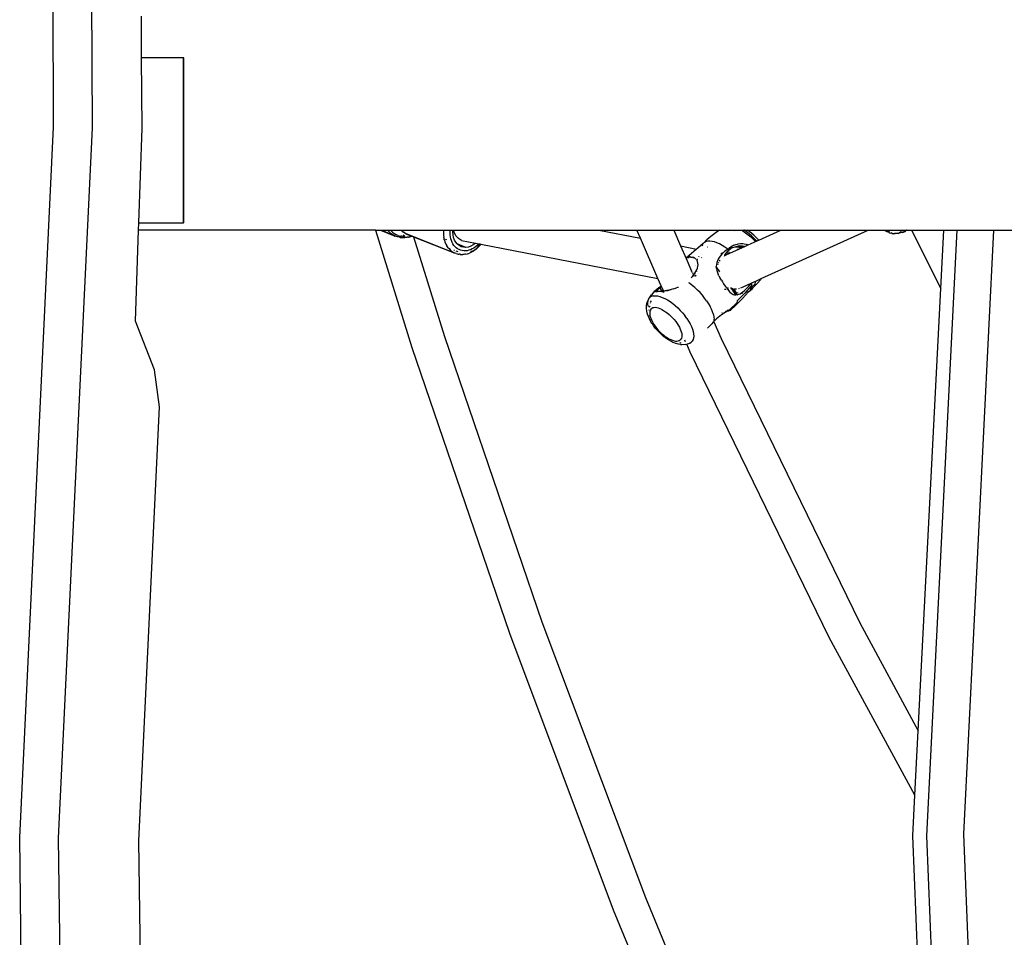
# Model space of a CAD drawing. Units: millimetres. Extents: x -384 to 3336, y -101 to 1313.
# Drawn here: x 1997 to 2038, y 1055 to 1093 of the extents above; entities that cross this region are included whole.
import ezdxf

# ---------------------------------------------------------------- set-up
doc = ezdxf.new("R2010")
doc.units = ezdxf.units.MM
doc.header["$LTSCALE"] = 45
doc.layers.add('VP-SIDE', color=50, linetype='Continuous', plot=False)

# ---------------------------------------------------------------- blocks, each defined once
blk = doc.blocks.new('RB1314_side')
at = {"color": 0}
for p, q in [((2753.059, 331.156), (2752.935, 361.556)), ((2754.695, 331.129), (2754.57, 361.578)), ((2756.765, 334.076), (2756.755, 335.826)), ((2758.529, 334.076), (2756.765, 334.076)), ((2756.782, 331.109), (2756.765, 334.076)), ((2758.529, 327.135), (2758.529, 334.076)), ((2758.535, 334.076), (2758.529, 334.076)), ((2758.535, 327.135), (2758.535, 334.076)), ((2751.635, 301.282), (2753.059, 331.156)), ((2753.27, 301.247), (2754.695, 331.129)), ((2756.647, 327.129), (2756.782, 331.109)), ((2756.636, 326.826), (2756.647, 327.129)), ((2756.647, 327.129), (2757.729, 327.135)), ((2757.729, 327.135), (2758.529, 327.135)), ((2758.535, 327.135), (2758.529, 327.135)), ((2756.506, 322.992), (2756.636, 326.826)), ((2766.6, 326.826), (2756.636, 326.826)), ((2766.6, 326.826), (2768.128, 321.893)), ((2766.6, 326.826), (2766.812, 326.826)), ((2766.812, 326.826), (2767.439, 326.579)), ((2766.812, 326.826), (2766.867, 326.826)), ((2766.867, 326.826), (2767.257, 326.66)), ((2766.867, 326.826), (2767.12, 326.826)), ((2766.966, 326.771), (2766.973, 326.769)), ((2766.973, 326.769), (2767.257, 326.66)), ((2767.12, 326.826), (2767.141, 326.799)), ((2767.12, 326.826), (2767.244, 326.826)), ((2767.141, 326.799), (2767.207, 326.731)), ((2767.207, 326.731), (2767.28, 326.672)), ((2767.244, 326.826), (2767.258, 326.809)), ((2767.244, 326.826), (2767.682, 326.826)), ((2767.267, 326.656), (2767.257, 326.66)), ((2767.321, 326.744), (2767.258, 326.809)), ((2767.267, 326.656), (2767.327, 326.633)), ((2767.28, 326.672), (2767.354, 326.623)), ((2767.321, 326.744), (2767.391, 326.686)), ((2767.327, 326.633), (2767.33, 326.632)), ((2767.333, 326.631), (2767.33, 326.632)), ((2767.333, 326.631), (2767.354, 326.623)), ((2767.354, 326.623), (2767.359, 326.62)), ((2767.359, 326.62), (2767.366, 326.619)), ((2767.366, 326.619), (2767.439, 326.579)), ((2767.366, 326.619), (2767.382, 326.615)), ((2767.391, 326.686), (2767.465, 326.638)), ((2767.403, 326.604), (2767.481, 326.575)), ((2767.525, 326.548), (2767.439, 326.579)), ((2767.544, 326.598), (2767.465, 326.638)), ((2767.596, 326.53), (2767.525, 326.548)), ((2767.544, 326.598), (2767.627, 326.567)), ((2767.596, 326.53), (2767.599, 326.529)), ((2767.614, 326.525), (2767.599, 326.529)), ((2767.614, 326.525), (2767.618, 326.525)), ((2767.638, 326.52), (2767.618, 326.525)), ((2767.627, 326.567), (2767.712, 326.546)), ((2767.65, 326.521), (2767.638, 326.52)), ((2767.65, 326.521), (2767.707, 326.513)), ((2767.695, 326.583), (2767.675, 326.591)), ((2767.682, 326.826), (2769.47, 326.826)), ((2767.682, 326.826), (2767.725, 326.783)), ((2767.707, 326.513), (2767.73, 326.513)), ((2767.73, 326.508), (2767.707, 326.513)), ((2767.712, 326.546), (2767.801, 326.534)), ((2767.725, 326.783), (2767.785, 326.734)), ((2767.824, 326.506), (2767.73, 326.508)), ((2767.817, 326.534), (2767.744, 326.563)), ((2767.758, 326.571), (2767.828, 326.534)), ((2767.761, 326.631), (2767.832, 326.603)), ((2767.761, 326.512), (2767.801, 326.511)), ((2767.776, 326.577), (2767.868, 326.533)), ((2767.85, 326.693), (2767.785, 326.734)), ((2767.801, 326.534), (2767.817, 326.534)), ((2767.865, 326.517), (2767.801, 326.511)), ((2767.817, 326.534), (2767.828, 326.534)), ((2767.847, 326.508), (2767.824, 326.506)), ((2767.828, 326.534), (2767.868, 326.533)), ((2767.942, 326.515), (2767.847, 326.508)), ((2767.85, 326.693), (2769.923, 325.87)), ((2767.85, 326.693), (2767.919, 326.659)), ((2767.868, 326.533), (2767.891, 326.532)), ((2767.891, 326.532), (2767.983, 326.54)), ((2767.919, 326.659), (2767.943, 326.647)), ((2767.937, 326.561), (2767.983, 326.54)), ((2768.037, 326.533), (2767.942, 326.515)), ((2767.954, 326.645), (2767.943, 326.647)), ((2767.954, 326.645), (2767.962, 326.642)), ((2767.962, 326.642), (2767.97, 326.636)), ((2767.98, 326.635), (2767.97, 326.636)), ((2767.975, 326.534), (2767.992, 326.537)), ((2767.98, 326.635), (2768.123, 326.579)), ((2767.983, 326.54), (2767.989, 326.541)), ((2767.989, 326.541), (2767.992, 326.537)), ((2767.992, 326.537), (2768.036, 326.55)), ((2768.075, 326.557), (2768.036, 326.55)), ((2768.132, 326.561), (2768.037, 326.533)), ((2768.088, 326.565), (2768.075, 326.557)), ((2768.088, 326.565), (2768.123, 326.579)), ((2768.088, 326.565), (2768.134, 326.574)), ((2768.123, 326.579), (2768.134, 326.574)), ((2768.15, 326.568), (2768.132, 326.561)), ((2768.134, 326.574), (2768.15, 326.568)), ((2768.15, 326.568), (2768.21, 326.544)), ((2768.21, 326.544), (2769.51, 322.348)), ((2768.21, 326.544), (2769.923, 325.87)), ((2769.47, 326.826), (2769.466, 326.721)), ((2769.466, 326.721), (2769.47, 326.618)), ((2769.47, 326.826), (2769.753, 326.826)), ((2769.47, 326.618), (2769.482, 326.517)), ((2769.494, 326.459), (2769.482, 326.517)), ((2769.746, 326.709), (2769.75, 326.796)), ((2769.749, 326.623), (2769.746, 326.709)), ((2769.759, 326.54), (2769.749, 326.623)), ((2769.75, 326.796), (2769.753, 326.826)), ((2769.753, 326.826), (2769.872, 326.826)), ((2769.776, 326.46), (2769.759, 326.54)), ((2769.866, 326.752), (2769.872, 326.826)), ((2769.871, 326.631), (2769.866, 326.752)), ((2769.894, 326.516), (2769.871, 326.631)), ((2769.872, 326.826), (2769.894, 326.826)), ((2769.913, 326.741), (2769.894, 326.826)), ((2769.894, 326.826), (2776.007, 326.826)), ((2769.931, 326.41), (2769.894, 326.516)), ((2769.989, 326.586), (2769.913, 326.741)), ((2770.093, 326.469), (2769.989, 326.586)), ((2770.219, 326.396), (2770.093, 326.469)), ((2776.007, 326.826), (2777.752, 326.488)), ((2776.007, 326.826), (2777.605, 326.826)), ((2777.752, 326.488), (2777.605, 326.826)), ((2777.605, 326.826), (2779.153, 326.826)), ((2778.491, 324.796), (2777.752, 326.488)), ((2779.153, 326.826), (2779.444, 326.161)), ((2779.153, 326.826), (2781.087, 326.826)), ((2780.716, 326.555), (2780.553, 326.416)), ((2780.769, 326.598), (2780.716, 326.555)), ((2780.94, 326.727), (2780.769, 326.598)), ((2781.087, 326.826), (2780.94, 326.727)), ((2781.087, 326.826), (2781.729, 326.826)), ((2781.708, 326.804), (2781.702, 326.792)), ((2781.729, 326.826), (2781.708, 326.804)), ((2781.729, 326.826), (2782.008, 326.826)), ((2782.008, 326.826), (2782.063, 326.794)), ((2782.008, 326.826), (2782.107, 326.826)), ((2782.063, 326.794), (2782.173, 326.718)), ((2782.112, 326.823), (2782.107, 326.826)), ((2782.112, 326.823), (2782.251, 326.826)), ((2782.22, 326.749), (2782.112, 326.823)), ((2782.173, 326.718), (2782.284, 326.634)), ((2782.329, 326.666), (2782.22, 326.749)), ((2782.33, 326.772), (2782.251, 326.826)), ((2782.251, 326.826), (2783.663, 326.826)), ((2782.284, 326.634), (2782.393, 326.54)), ((2782.435, 326.575), (2782.329, 326.666)), ((2782.425, 326.699), (2782.33, 326.772)), ((2782.393, 326.54), (2782.498, 326.44)), ((2782.441, 326.686), (2782.425, 326.699)), ((2782.539, 326.476), (2782.435, 326.575)), ((2782.529, 326.611), (2782.441, 326.686)), ((2782.615, 326.529), (2782.529, 326.611)), ((2782.638, 326.372), (2782.539, 326.476)), ((2782.697, 326.442), (2782.615, 326.529)), ((2782.73, 326.404), (2783.663, 326.826)), ((2782.836, 324.789), (2787.34, 326.826)), ((2783.663, 326.826), (2787.34, 326.826)), ((2787.34, 326.826), (2788.027, 326.826)), ((2788.027, 326.826), (2788.064, 326.801)), ((2788.027, 326.826), (2788.734, 326.826)), ((2788.136, 326.757), (2788.064, 326.801)), ((2788.205, 326.725), (2788.136, 326.757)), ((2788.18, 326.777), (2788.168, 326.786)), ((2788.234, 326.743), (2788.18, 326.777)), ((2788.205, 326.725), (2788.266, 326.703)), ((2788.333, 326.685), (2788.266, 326.703)), ((2788.331, 326.695), (2788.308, 326.706)), ((2788.401, 326.677), (2788.331, 326.695)), ((2788.333, 326.685), (2788.401, 326.677)), ((2788.465, 326.673), (2788.401, 326.677)), ((2788.468, 326.683), (2788.441, 326.69)), ((2788.534, 326.679), (2788.465, 326.673)), ((2788.534, 326.679), (2788.468, 326.683)), ((2788.594, 326.69), (2788.534, 326.679)), ((2788.73, 326.728), (2788.594, 326.69)), ((2788.594, 326.69), (2788.647, 326.717)), ((2788.647, 326.717), (2788.692, 326.759)), ((2788.647, 326.717), (2788.704, 326.73)), ((2788.73, 326.815), (2788.692, 326.759)), ((2788.704, 326.73), (2788.707, 326.73)), ((2788.707, 326.73), (2788.859, 326.764)), ((2788.73, 326.815), (2788.734, 326.826)), ((2788.736, 326.728), (2788.73, 326.728)), ((2788.734, 326.826), (2788.974, 326.824)), ((2788.745, 326.728), (2788.736, 326.728)), ((2788.772, 326.73), (2788.745, 326.728)), ((2788.772, 326.73), (2788.799, 326.737)), ((2788.806, 326.738), (2788.799, 326.737)), ((2788.806, 326.738), (2788.81, 326.74)), ((2788.81, 326.74), (2788.829, 326.745)), ((2788.829, 326.745), (2788.874, 326.765)), ((2788.859, 326.764), (2788.829, 326.745)), ((2788.905, 326.805), (2788.859, 326.764)), ((2788.874, 326.765), (2788.888, 326.772)), ((2788.888, 326.772), (2788.905, 326.805)), ((2788.888, 326.772), (2788.91, 326.784)), ((2788.967, 326.819), (2788.905, 326.805)), ((2788.91, 326.784), (2788.905, 326.805)), ((2788.967, 326.819), (2788.91, 326.784)), ((2788.967, 326.819), (2788.974, 326.824)), ((2788.974, 326.824), (2788.977, 326.826)), ((2788.977, 326.826), (2789.152, 326.826)), ((2789.152, 326.826), (2790.39, 324.369)), ((2789.152, 326.826), (2790.516, 326.826)), ((2789.81, 301.35), (2791.085, 326.826)), ((2790.39, 324.369), (2790.516, 326.826)), ((2790.516, 326.826), (2791.085, 326.826)), ((2791.085, 326.826), (2792.63, 326.826)), ((2791.359, 301.421), (2792.63, 326.826)), ((2792.63, 326.826), (2793.708, 326.826)), ((2769.502, 326.42), (2769.494, 326.459)), ((2769.525, 326.449), (2769.494, 326.459)), ((2769.502, 326.42), (2769.505, 326.41)), ((2769.537, 326.397), (2769.505, 326.41)), ((2769.505, 326.41), (2769.53, 326.327)), ((2769.53, 326.327), (2769.566, 326.24)), ((2769.609, 326.415), (2769.564, 326.433)), ((2769.566, 326.24), (2769.61, 326.159)), ((2769.66, 326.085), (2769.61, 326.159)), ((2769.66, 326.085), (2769.717, 326.019)), ((2769.701, 326.066), (2769.754, 326.045)), ((2769.799, 326.384), (2769.776, 326.46)), ((2769.829, 326.312), (2769.799, 326.384)), ((2769.865, 326.245), (2769.829, 326.312)), ((2769.906, 326.184), (2769.865, 326.245)), ((2769.953, 326.129), (2769.906, 326.184)), ((2769.984, 326.316), (2769.931, 326.41)), ((2770.005, 326.081), (2769.953, 326.129)), ((2770.044, 326.244), (2769.984, 326.316)), ((2770.062, 326.04), (2770.005, 326.081)), ((2770.411, 326.1), (2770.044, 326.244)), ((2770.05, 326.237), (2770.044, 326.244)), ((2770.128, 326.174), (2770.05, 326.237)), ((2770.216, 326.13), (2770.128, 326.174)), ((2770.311, 326.105), (2770.216, 326.13)), ((2770.219, 326.396), (2770.816, 326.281)), ((2770.411, 326.1), (2770.311, 326.105)), ((2770.513, 326.115), (2770.411, 326.1)), ((2770.615, 326.149), (2770.513, 326.115)), ((2770.715, 326.203), (2770.615, 326.149)), ((2770.749, 326.073), (2770.68, 326.034)), ((2770.809, 326.274), (2770.715, 326.203)), ((2770.816, 326.12), (2770.749, 326.073)), ((2770.786, 326.002), (2770.864, 326.067)), ((2770.816, 326.281), (2770.809, 326.274)), ((2770.816, 326.281), (2770.958, 326.253)), ((2770.88, 326.174), (2770.816, 326.12)), ((2770.822, 326.014), (2770.897, 326.076)), ((2770.903, 326.105), (2770.864, 326.067)), ((2770.941, 326.234), (2770.88, 326.174)), ((2770.968, 326.146), (2770.897, 326.076)), ((2770.898, 326.132), (2770.913, 326.146)), ((2770.981, 326.226), (2770.913, 326.146)), ((2770.958, 326.253), (2770.941, 326.234)), ((2770.958, 326.253), (2770.996, 326.246)), ((2770.968, 326.146), (2771.034, 326.223)), ((2770.981, 326.226), (2770.996, 326.246)), ((2770.996, 326.246), (2771.044, 326.237)), ((2771.034, 326.223), (2771.044, 326.237)), ((2771.044, 326.237), (2778.491, 324.796)), ((2779.444, 326.161), (2780.114, 326.031)), ((2779.444, 326.161), (2779.671, 325.639)), ((2780.118, 326.033), (2780.161, 326.069)), ((2780.166, 326.074), (2780.161, 326.069)), ((2780.397, 326.267), (2780.166, 326.074)), ((2780.33, 326.151), (2780.332, 326.156)), ((2780.353, 326.17), (2780.38, 326.196)), ((2780.356, 326.213), (2780.373, 326.235)), ((2780.426, 326.291), (2780.397, 326.267)), ((2780.439, 326.302), (2780.426, 326.291)), ((2780.45, 326.311), (2780.439, 326.302)), ((2780.45, 326.311), (2780.553, 326.416)), ((2780.515, 326.341), (2780.45, 326.311)), ((2780.589, 326.358), (2780.515, 326.341)), ((2780.574, 326.11), (2780.56, 326.105)), ((2780.673, 326.362), (2780.589, 326.358)), ((2780.765, 326.353), (2780.673, 326.362)), ((2780.865, 326.33), (2780.765, 326.353)), ((2780.971, 326.294), (2780.865, 326.33)), ((2781.081, 326.246), (2780.971, 326.294)), ((2781.195, 326.186), (2781.081, 326.246)), ((2781.311, 326.114), (2781.195, 326.186)), ((2781.428, 326.032), (2781.311, 326.114)), ((2781.432, 326.029), (2781.499, 326.082)), ((2781.478, 326.08), (2781.499, 326.082)), ((2781.482, 325.993), (2781.557, 326.049)), ((2781.494, 326.096), (2781.518, 326.097)), ((2781.499, 326.082), (2781.518, 326.097)), ((2781.518, 326.097), (2781.522, 326.1)), ((2781.522, 326.1), (2781.57, 326.13)), ((2781.524, 326.098), (2781.601, 326.103)), ((2781.527, 326.126), (2781.543, 326.128)), ((2781.532, 326.085), (2781.598, 326.091)), ((2781.54, 325.866), (2782.146, 326.142)), ((2781.64, 326.094), (2781.557, 326.049)), ((2781.57, 326.13), (2781.601, 326.149)), ((2781.57, 326.13), (2781.609, 326.134)), ((2781.685, 326.191), (2781.601, 326.149)), ((2781.64, 326.094), (2781.677, 326.108)), ((2781.677, 326.108), (2781.728, 326.128)), ((2781.677, 326.108), (2781.883, 326.123)), ((2781.685, 326.191), (2781.774, 326.224)), ((2781.728, 326.128), (2781.824, 326.151)), ((2781.774, 326.224), (2781.843, 326.241)), ((2781.824, 326.151), (2781.861, 326.155)), ((2781.843, 326.241), (2781.866, 326.247)), ((2781.924, 326.162), (2781.861, 326.155)), ((2781.861, 326.155), (2781.871, 326.14)), ((2781.866, 326.247), (2781.965, 326.259)), ((2781.871, 326.14), (2781.883, 326.123)), ((2781.883, 326.123), (2781.961, 326.128)), ((2781.901, 326.099), (2781.914, 326.081)), ((2781.914, 326.081), (2781.91, 326.081)), ((2781.932, 326.101), (2781.914, 326.081)), ((2781.924, 326.162), (2781.974, 326.161)), ((2781.951, 326.102), (2781.928, 326.082)), ((2781.976, 326.142), (2781.961, 326.128)), ((2781.961, 326.128), (2781.977, 326.13)), ((2781.965, 326.259), (2782.066, 326.259)), ((2781.976, 326.142), (2781.974, 326.161)), ((2781.974, 326.161), (2781.996, 326.16)), ((2781.985, 326.145), (2781.976, 326.142)), ((2781.977, 326.13), (2781.976, 326.142)), ((2781.977, 326.13), (2781.985, 326.145)), ((2781.977, 326.13), (2782.081, 326.137)), ((2781.981, 326.093), (2781.98, 326.104)), ((2781.981, 326.093), (2781.983, 326.087)), ((2781.985, 326.145), (2781.988, 326.153)), ((2781.996, 326.16), (2781.988, 326.153)), ((2781.996, 326.16), (2782.035, 326.16)), ((2782.035, 326.16), (2782.068, 326.154)), ((2782.066, 326.259), (2782.123, 326.252)), ((2782.081, 326.137), (2782.068, 326.154)), ((2782.068, 326.154), (2782.122, 326.146)), ((2782.081, 326.137), (2782.13, 326.14)), ((2782.13, 326.14), (2782.122, 326.146)), ((2782.123, 326.252), (2782.209, 326.234)), ((2782.13, 326.14), (2782.146, 326.142)), ((2782.146, 326.142), (2782.292, 326.206)), ((2782.209, 326.234), (2782.292, 326.206)), ((2782.292, 326.206), (2782.536, 326.316)), ((2782.498, 326.44), (2782.592, 326.341)), ((2782.53, 326.323), (2782.536, 326.316)), ((2782.536, 326.316), (2782.592, 326.341)), ((2782.592, 326.341), (2782.644, 326.365)), ((2782.644, 326.365), (2782.638, 326.372)), ((2782.644, 326.365), (2782.692, 326.386)), ((2782.692, 326.386), (2782.673, 326.408)), ((2782.692, 326.386), (2782.73, 326.404)), ((2782.73, 326.404), (2782.697, 326.442)), ((2769.717, 326.019), (2769.78, 325.961)), ((2769.78, 325.961), (2769.848, 325.911)), ((2769.848, 325.911), (2769.923, 325.87)), ((2769.909, 325.984), (2769.927, 325.977)), ((2769.923, 325.87), (2769.95, 325.865)), ((2769.999, 325.84), (2769.923, 325.87)), ((2769.991, 325.952), (2770.066, 325.923)), ((2769.999, 325.84), (2770.08, 325.819)), ((2770.123, 326.007), (2770.062, 326.04)), ((2770.08, 325.819), (2770.108, 325.814)), ((2770.149, 325.81), (2770.108, 325.814)), ((2770.187, 325.981), (2770.123, 326.007)), ((2770.164, 325.808), (2770.149, 325.81)), ((2770.164, 325.808), (2770.249, 325.807)), ((2770.192, 325.803), (2770.164, 325.808)), ((2770.253, 325.964), (2770.187, 325.981)), ((2770.192, 325.803), (2770.277, 325.802)), ((2770.249, 325.807), (2770.336, 325.817)), ((2770.322, 325.955), (2770.253, 325.964)), ((2770.363, 325.811), (2770.277, 325.802)), ((2770.393, 325.954), (2770.322, 325.955)), ((2770.327, 325.82), (2770.336, 325.817)), ((2770.336, 325.817), (2770.373, 325.825)), ((2770.389, 325.815), (2770.363, 325.811)), ((2770.389, 325.815), (2770.475, 325.834)), ((2770.465, 325.962), (2770.393, 325.954)), ((2770.537, 325.978), (2770.465, 325.962)), ((2770.475, 325.834), (2770.561, 325.863)), ((2770.609, 326.002), (2770.537, 325.978)), ((2770.645, 325.901), (2770.561, 325.863)), ((2770.599, 325.906), (2770.68, 325.952)), ((2770.599, 325.906), (2770.606, 325.902)), ((2770.68, 326.034), (2770.609, 326.002)), ((2770.727, 325.948), (2770.645, 325.901)), ((2770.706, 325.945), (2770.672, 325.926)), ((2770.742, 325.971), (2770.706, 325.945)), ((2770.744, 325.959), (2770.727, 325.948)), ((2770.822, 326.014), (2770.744, 325.959)), ((2770.786, 326.002), (2770.755, 325.98)), ((2779.671, 325.639), (2779.734, 325.697)), ((2779.671, 325.639), (2779.675, 325.632)), ((2779.717, 325.657), (2779.675, 325.632)), ((2779.675, 325.632), (2779.875, 325.174)), ((2779.762, 325.676), (2779.717, 325.657)), ((2779.786, 325.743), (2779.734, 325.697)), ((2779.802, 325.687), (2779.752, 325.644)), ((2779.802, 325.687), (2779.762, 325.676)), ((2780.108, 326.028), (2779.786, 325.743)), ((2779.842, 325.724), (2779.802, 325.687)), ((2779.873, 325.695), (2779.802, 325.687)), ((2779.873, 325.695), (2779.926, 325.69)), ((2779.966, 325.681), (2779.926, 325.69)), ((2779.997, 325.669), (2779.966, 325.681)), ((2779.981, 325.653), (2779.985, 325.657)), ((2779.985, 325.657), (2779.997, 325.669)), ((2780.023, 325.658), (2779.997, 325.669)), ((2780.023, 325.658), (2780.076, 325.622)), ((2780.114, 326.031), (2780.108, 326.028)), ((2780.118, 326.033), (2780.114, 326.031)), ((2780.213, 325.711), (2780.201, 325.692)), ((2780.326, 325.658), (2780.334, 325.669)), ((2780.334, 325.669), (2780.336, 325.671)), ((2781.069, 325.681), (2781.027, 325.609)), ((2781.117, 325.748), (2781.069, 325.681)), ((2781.173, 325.814), (2781.117, 325.748)), ((2781.136, 325.843), (2781.183, 325.847)), ((2781.234, 325.877), (2781.173, 325.814)), ((2781.176, 325.879), (2781.234, 325.877)), ((2781.301, 325.935), (2781.234, 325.877)), ((2781.293, 325.73), (2781.305, 325.758)), ((2781.373, 325.99), (2781.301, 325.935)), ((2781.305, 325.758), (2781.308, 325.767)), ((2781.305, 325.758), (2781.307, 325.76)), ((2781.307, 325.76), (2781.54, 325.866)), ((2781.308, 325.767), (2781.356, 325.851)), ((2781.356, 325.851), (2781.372, 325.872)), ((2781.372, 325.872), (2781.416, 325.928)), ((2781.372, 325.872), (2781.508, 325.867)), ((2781.406, 326.016), (2781.373, 325.99)), ((2781.432, 326.029), (2781.406, 326.016)), ((2781.406, 326.016), (2781.427, 325.983)), ((2781.416, 325.928), (2781.482, 325.993)), ((2781.428, 326.032), (2781.432, 326.029)), ((2781.455, 325.94), (2781.462, 325.93)), ((2781.462, 325.93), (2781.465, 325.926)), ((2781.489, 325.892), (2781.508, 325.867)), ((2781.508, 325.867), (2781.54, 325.866)), ((2781.868, 326.041), (2781.835, 326.01)), ((2781.882, 326.042), (2781.848, 326.011)), ((2780.07, 325.328), (2780.07, 325.324)), ((2780.073, 325.341), (2780.072, 325.337)), ((2780.101, 325.598), (2780.076, 325.622)), ((2780.101, 325.598), (2780.117, 325.577)), ((2780.117, 325.577), (2780.134, 325.556)), ((2780.125, 325.162), (2780.151, 325.233)), ((2780.145, 325.584), (2780.134, 325.556)), ((2780.157, 325.504), (2780.134, 325.556)), ((2780.148, 325.59), (2780.145, 325.584)), ((2780.151, 325.233), (2780.168, 325.304)), ((2780.172, 325.441), (2780.157, 325.504)), ((2780.168, 325.304), (2780.176, 325.373)), ((2780.169, 325.365), (2780.172, 325.373)), ((2780.176, 325.373), (2780.172, 325.441)), ((2780.951, 325.382), (2780.944, 325.301)), ((2781.098, 325.078), (2780.944, 325.301)), ((2780.949, 325.214), (2780.944, 325.301)), ((2780.968, 325.461), (2780.951, 325.382)), ((2780.993, 325.537), (2780.968, 325.461)), ((2781.027, 325.609), (2780.993, 325.537)), ((2781.019, 325.386), (2781.021, 325.394)), ((2781.024, 325.4), (2781.029, 325.414)), ((2781.042, 325.452), (2781.053, 325.48)), ((2781.084, 325.526), (2781.111, 325.566)), ((2779.895, 325.143), (2779.875, 325.174)), ((2779.875, 325.174), (2779.909, 325.095)), ((2779.891, 324.821), (2779.943, 324.878)), ((2779.905, 325.116), (2779.895, 325.143)), ((2779.909, 325.095), (2779.905, 325.116)), ((2779.909, 325.095), (2779.934, 325.037)), ((2779.943, 324.878), (2779.982, 324.927)), ((2779.949, 325.003), (2779.952, 324.996)), ((2779.958, 324.983), (2779.968, 324.961)), ((2779.979, 325.022), (2779.982, 325.017)), ((2779.982, 324.927), (2779.999, 324.948)), ((2779.982, 324.927), (2780.001, 324.885)), ((2779.995, 324.998), (2780.012, 324.974)), ((2779.999, 324.948), (2780.012, 324.974)), ((2780.012, 324.974), (2780.018, 324.975)), ((2780.048, 325.018), (2780.018, 324.975)), ((2780.039, 324.933), (2780.068, 324.893)), ((2780.048, 325.018), (2780.09, 325.09)), ((2780.064, 325.034), (2780.065, 325.028)), ((2780.088, 324.915), (2780.09, 324.909)), ((2780.09, 325.09), (2780.125, 325.162)), ((2780.09, 324.909), (2780.095, 324.896)), ((2780.128, 325.089), (2780.128, 325.094)), ((2780.949, 325.214), (2780.966, 325.124)), ((2780.966, 325.124), (2780.991, 325.042)), ((2780.991, 325.042), (2781.024, 324.961)), ((2781.05, 324.907), (2781.024, 324.961)), ((2781.05, 324.907), (2781.103, 324.81)), ((2781.16, 324.716), (2781.103, 324.81)), ((2778.629, 324.478), (2778.491, 324.796)), ((2778.572, 324.432), (2778.492, 324.348)), ((2778.572, 324.432), (2778.514, 324.386)), ((2778.563, 324.39), (2778.518, 324.351)), ((2778.614, 324.435), (2778.563, 324.39)), ((2778.563, 324.39), (2778.651, 324.264)), ((2778.629, 324.478), (2778.572, 324.432)), ((2778.614, 324.435), (2778.572, 324.432)), ((2778.639, 324.456), (2778.614, 324.435)), ((2778.639, 324.456), (2778.629, 324.478)), ((2778.718, 324.275), (2778.639, 324.456)), ((2779.313, 324.413), (2779.247, 324.386)), ((2779.313, 324.413), (2779.334, 324.423)), ((2779.334, 324.423), (2779.34, 324.424)), ((2779.34, 324.424), (2779.358, 324.433)), ((2779.817, 324.59), (2779.789, 324.609)), ((2779.932, 324.503), (2779.817, 324.59)), ((2780.044, 324.409), (2779.932, 324.503)), ((2780.154, 324.307), (2780.044, 324.409)), ((2781.16, 324.716), (2781.2, 324.654)), ((2781.2, 324.654), (2781.254, 324.574)), ((2781.254, 324.574), (2781.324, 324.471)), ((2781.324, 324.471), (2781.356, 324.427)), ((2781.37, 324.407), (2781.355, 324.406)), ((2781.383, 324.415), (2781.356, 324.427)), ((2781.364, 324.415), (2781.356, 324.427)), ((2781.37, 324.407), (2781.364, 324.415)), ((2781.387, 324.409), (2781.37, 324.407)), ((2781.37, 324.407), (2781.41, 324.353)), ((2781.441, 324.389), (2781.428, 324.395)), ((2781.6, 324.345), (2781.554, 324.413)), ((2781.983, 324.403), (2782.05, 324.433)), ((2782.05, 324.433), (2782.439, 324.609)), ((2782.424, 324.495), (2782.129, 324.154)), ((2782.189, 324.336), (2782.251, 324.396)), ((2782.251, 324.396), (2782.313, 324.463)), ((2782.313, 324.463), (2782.374, 324.533)), ((2782.374, 324.533), (2782.421, 324.591)), ((2782.414, 324.412), (2782.391, 324.34)), ((2782.571, 324.559), (2782.414, 324.412)), ((2782.424, 324.495), (2782.414, 324.412)), ((2782.439, 324.609), (2782.421, 324.591)), ((2782.421, 324.591), (2782.421, 324.587)), ((2782.421, 324.587), (2782.424, 324.495)), ((2782.439, 324.609), (2782.636, 324.698)), ((2782.466, 324.376), (2782.513, 324.425)), ((2782.615, 324.531), (2782.513, 324.425)), ((2782.582, 324.641), (2782.571, 324.559)), ((2782.582, 324.641), (2782.636, 324.698)), ((2782.615, 324.531), (2782.662, 324.58)), ((2782.636, 324.698), (2782.836, 324.789)), ((2782.801, 324.742), (2782.662, 324.58)), ((2782.836, 324.789), (2782.801, 324.742)), ((2778.13, 323.973), (2778.135, 323.978)), ((2778.135, 323.978), (2778.216, 324.104)), ((2778.135, 323.978), (2778.179, 324.015)), ((2778.239, 324.045), (2778.179, 324.015)), ((2778.313, 324.236), (2778.216, 324.104)), ((2778.31, 324.062), (2778.239, 324.045)), ((2778.31, 324.062), (2778.297, 324.047)), ((2778.298, 324.039), (2778.297, 324.047)), ((2778.31, 324.062), (2778.312, 324.065)), ((2778.312, 324.065), (2778.39, 324.065)), ((2778.322, 324.247), (2778.313, 324.239)), ((2778.313, 324.239), (2778.313, 324.236)), ((2778.313, 324.236), (2778.322, 324.235)), ((2778.34, 324.26), (2778.322, 324.247)), ((2778.322, 324.235), (2778.342, 324.236)), ((2778.372, 324.282), (2778.34, 324.26)), ((2778.394, 324.242), (2778.342, 324.236)), ((2778.372, 324.282), (2778.413, 324.311)), ((2778.39, 324.065), (2778.478, 324.056)), ((2778.437, 324.246), (2778.394, 324.242)), ((2778.394, 324.242), (2778.437, 324.242)), ((2778.46, 324.346), (2778.413, 324.311)), ((2778.457, 324.315), (2778.413, 324.311)), ((2778.441, 324.247), (2778.437, 324.246)), ((2778.441, 324.247), (2778.437, 324.242)), ((2778.457, 324.315), (2778.439, 324.293)), ((2778.439, 324.293), (2778.441, 324.269)), ((2778.446, 324.278), (2778.441, 324.269)), ((2778.441, 324.269), (2778.442, 324.259)), ((2778.442, 324.259), (2778.441, 324.247)), ((2778.449, 324.248), (2778.441, 324.247)), ((2778.442, 324.259), (2778.451, 324.255)), ((2778.449, 324.248), (2778.442, 324.259)), ((2778.455, 324.289), (2778.446, 324.278)), ((2778.452, 324.244), (2778.449, 324.248)), ((2778.451, 324.255), (2778.462, 324.253)), ((2778.452, 324.244), (2778.474, 324.25)), ((2778.455, 324.289), (2778.467, 324.302)), ((2778.461, 324.316), (2778.457, 324.315)), ((2778.514, 324.386), (2778.46, 324.346)), ((2778.483, 324.318), (2778.461, 324.316)), ((2778.462, 324.253), (2778.474, 324.25)), ((2778.483, 324.318), (2778.467, 324.302)), ((2778.474, 324.25), (2778.486, 324.253)), ((2778.478, 324.056), (2778.573, 324.033)), ((2778.514, 324.386), (2778.483, 324.348)), ((2778.483, 324.318), (2778.518, 324.351)), ((2778.486, 324.253), (2778.502, 324.253)), ((2778.502, 324.253), (2778.521, 324.254)), ((2778.521, 324.254), (2778.526, 324.254)), ((2778.526, 324.254), (2778.533, 324.255)), ((2778.533, 324.255), (2778.56, 324.258)), ((2778.56, 324.258), (2778.592, 324.259)), ((2778.56, 324.258), (2778.571, 324.242)), ((2778.573, 324.033), (2778.674, 323.998)), ((2778.592, 324.259), (2778.608, 324.262)), ((2778.608, 324.262), (2778.651, 324.264)), ((2778.651, 324.264), (2778.665, 324.269)), ((2778.651, 324.264), (2778.668, 324.265)), ((2778.654, 324.259), (2778.68, 324.221)), ((2778.665, 324.269), (2778.68, 324.27)), ((2778.668, 324.265), (2778.68, 324.27)), ((2778.674, 323.998), (2778.78, 323.95)), ((2778.68, 324.27), (2778.718, 324.275)), ((2778.68, 324.27), (2778.72, 324.27)), ((2778.718, 324.275), (2778.74, 324.278)), ((2778.72, 324.27), (2778.718, 324.275)), ((2778.72, 324.27), (2778.762, 324.274)), ((2778.751, 324.199), (2778.731, 324.245)), ((2778.74, 324.278), (2778.789, 324.285)), ((2778.762, 324.274), (2778.816, 324.281)), ((2778.789, 324.285), (2778.865, 324.298)), ((2778.816, 324.281), (2778.9, 324.293)), ((2778.865, 324.298), (2778.945, 324.314)), ((2778.9, 324.293), (2778.987, 324.31)), ((2778.945, 324.314), (2779.002, 324.328)), ((2778.987, 324.31), (2779.046, 324.323)), ((2779.002, 324.328), (2779.054, 324.342)), ((2779.147, 324.351), (2779.046, 324.323)), ((2779.147, 324.351), (2779.247, 324.386)), ((2779.215, 324.383), (2779.247, 324.386)), ((2780.26, 324.199), (2780.154, 324.307)), ((2780.361, 324.086), (2780.26, 324.199)), ((2780.454, 323.969), (2780.361, 324.086)), ((2781.294, 324.346), (2781.367, 324.343)), ((2781.41, 324.353), (2781.419, 324.341)), ((2781.419, 324.341), (2781.436, 324.341)), ((2781.419, 324.341), (2781.462, 324.288)), ((2781.462, 324.288), (2781.521, 324.221)), ((2781.464, 324.34), (2781.477, 324.339)), ((2781.521, 324.221), (2781.57, 324.176)), ((2781.57, 324.176), (2781.62, 324.14)), ((2781.6, 324.345), (2781.597, 324.346)), ((2781.605, 324.335), (2781.6, 324.345)), ((2781.605, 324.335), (2781.609, 324.334)), ((2781.645, 324.278), (2781.609, 324.334)), ((2781.62, 324.14), (2781.654, 324.123)), ((2781.77, 324.1), (2781.634, 324.38)), ((2781.649, 324.276), (2781.645, 324.278)), ((2781.77, 324.1), (2781.649, 324.276)), ((2781.654, 324.123), (2781.711, 324.105)), ((2781.676, 324.368), (2781.827, 324.108)), ((2781.711, 324.105), (2781.77, 324.1)), ((2781.76, 324.34), (2781.74, 324.337)), ((2781.827, 324.108), (2781.77, 324.1)), ((2781.797, 324.345), (2781.772, 324.342)), ((2781.826, 323.851), (2782.129, 324.154)), ((2781.827, 324.108), (2781.885, 324.126)), ((2781.843, 324.198), (2781.834, 324.201)), ((2781.858, 324.194), (2781.848, 324.197)), ((2781.885, 324.126), (2781.944, 324.153)), ((2781.905, 324.368), (2781.886, 324.36)), ((2781.944, 324.153), (2782.004, 324.188)), ((2782.004, 324.188), (2782.065, 324.231)), ((2782.013, 324.161), (2782.008, 324.162)), ((2782.048, 324.16), (2782.013, 324.161)), ((2782.305, 324.227), (2782.048, 323.948)), ((2782.065, 324.231), (2782.126, 324.28)), ((2782.189, 324.336), (2782.126, 324.28)), ((2782.25, 324.193), (2782.23, 324.186)), ((2782.305, 324.227), (2782.25, 324.193)), ((2782.319, 324.239), (2782.305, 324.227)), ((2782.319, 324.239), (2782.356, 324.279)), ((2782.356, 324.279), (2782.466, 324.376)), ((2782.391, 324.34), (2782.356, 324.279)), ((2789.439, 305.772), (2790.39, 324.369)), ((2778.008, 323.593), (2778.009, 323.657)), ((2778.008, 323.515), (2778.008, 323.593)), ((2778.009, 323.657), (2778.021, 323.729)), ((2778.021, 323.729), (2778.037, 323.794)), ((2778.037, 323.794), (2778.062, 323.858)), ((2778.066, 323.853), (2778.053, 323.778)), ((2778.053, 323.778), (2778.053, 323.692)), ((2778.053, 323.692), (2778.059, 323.644)), ((2778.092, 323.919), (2778.062, 323.858)), ((2778.092, 323.919), (2778.066, 323.853)), ((2778.072, 323.611), (2778.102, 323.661)), ((2778.092, 323.919), (2778.13, 323.973)), ((2778.12, 323.634), (2778.116, 323.623)), ((2778.138, 323.584), (2778.167, 323.636)), ((2778.181, 323.796), (2778.221, 323.847)), ((2778.184, 323.761), (2778.184, 323.765)), ((2778.324, 323.564), (2778.275, 323.553)), ((2778.38, 323.567), (2778.324, 323.564)), ((2778.441, 323.56), (2778.38, 323.567)), ((2778.507, 323.544), (2778.441, 323.56)), ((2778.78, 323.95), (2778.889, 323.891)), ((2778.889, 323.891), (2778.999, 323.82)), ((2778.999, 323.82), (2779.11, 323.74)), ((2779.11, 323.74), (2779.22, 323.651)), ((2779.22, 323.651), (2779.327, 323.554)), ((2780.54, 323.851), (2780.454, 323.969)), ((2780.54, 323.851), (2780.618, 323.731)), ((2780.618, 323.731), (2780.686, 323.613)), ((2780.743, 323.496), (2780.686, 323.613)), ((2781.811, 323.771), (2781.498, 323.476)), ((2781.564, 323.471), (2781.744, 323.644)), ((2781.744, 323.644), (2782.048, 323.948)), ((2781.826, 323.851), (2781.811, 323.771)), ((2778.019, 323.429), (2778.008, 323.515)), ((2778.042, 323.337), (2778.019, 323.429)), ((2778.054, 323.287), (2778.042, 323.337)), ((2778.086, 323.195), (2778.054, 323.287)), ((2778.128, 323.099), (2778.086, 323.195)), ((2778.095, 323.482), (2778.101, 323.465)), ((2778.151, 323.244), (2778.144, 323.231)), ((2778.167, 323.186), (2778.144, 323.231)), ((2778.154, 323.419), (2778.145, 323.367)), ((2778.145, 323.367), (2778.145, 323.307)), ((2778.145, 323.307), (2778.153, 323.242)), ((2778.153, 323.242), (2778.167, 323.186)), ((2778.172, 323.465), (2778.154, 323.419)), ((2778.167, 323.186), (2778.171, 323.172)), ((2778.171, 323.172), (2778.196, 323.098)), ((2778.198, 323.503), (2778.172, 323.465)), ((2778.233, 323.532), (2778.198, 323.503)), ((2778.275, 323.553), (2778.233, 323.532)), ((2778.578, 323.52), (2778.507, 323.544)), ((2778.651, 323.487), (2778.578, 323.52)), ((2778.651, 323.487), (2778.727, 323.445)), ((2778.727, 323.445), (2778.804, 323.396)), ((2778.804, 323.396), (2778.881, 323.341)), ((2778.881, 323.341), (2778.957, 323.278)), ((2778.957, 323.278), (2779.032, 323.211)), ((2779.032, 323.211), (2779.104, 323.139)), ((2779.327, 323.554), (2779.43, 323.45)), ((2779.43, 323.45), (2779.528, 323.342)), ((2779.528, 323.342), (2779.62, 323.229)), ((2779.703, 323.114), (2779.62, 323.229)), ((2780.79, 323.383), (2780.743, 323.496)), ((2780.824, 323.274), (2780.79, 323.383)), ((2780.824, 323.274), (2780.847, 323.171)), ((2780.847, 323.171), (2780.858, 323.076)), ((2781.031, 323.149), (2780.96, 323.089)), ((2781.1, 323.205), (2781.031, 323.149)), ((2781.168, 323.257), (2781.1, 323.205)), ((2781.233, 323.303), (2781.168, 323.257)), ((2781.186, 323.35), (2781.184, 323.349)), ((2781.295, 323.345), (2781.233, 323.303)), ((2781.353, 323.382), (2781.295, 323.345)), ((2781.305, 323.371), (2781.327, 323.376)), ((2781.347, 323.396), (2781.325, 323.389)), ((2781.34, 323.403), (2781.357, 323.405)), ((2781.407, 323.413), (2781.353, 323.382)), ((2781.364, 323.424), (2781.372, 323.425)), ((2781.372, 323.425), (2781.378, 323.425)), ((2781.377, 323.408), (2781.372, 323.403)), ((2781.377, 323.408), (2781.407, 323.413)), ((2781.394, 323.427), (2781.44, 323.431)), ((2781.406, 323.461), (2781.415, 323.462)), ((2781.44, 323.431), (2781.407, 323.413)), ((2781.427, 323.463), (2781.489, 323.469)), ((2781.443, 323.432), (2781.44, 323.431)), ((2781.455, 323.438), (2781.443, 323.432)), ((2781.489, 323.469), (2781.455, 323.438)), ((2781.496, 323.456), (2781.455, 323.438)), ((2781.455, 323.438), (2781.473, 323.437)), ((2781.473, 323.437), (2781.506, 323.444)), ((2781.489, 323.469), (2781.495, 323.469)), ((2781.498, 323.476), (2781.495, 323.469)), ((2781.53, 323.469), (2781.496, 323.456)), ((2781.506, 323.444), (2781.536, 323.454)), ((2781.507, 323.47), (2781.53, 323.469)), ((2781.553, 323.474), (2781.53, 323.469)), ((2781.536, 323.454), (2781.557, 323.464)), ((2781.561, 323.474), (2781.553, 323.474)), ((2781.557, 323.464), (2781.564, 323.471)), ((2781.564, 323.471), (2781.561, 323.474)), ((2757.31, 320.949), (2756.506, 322.992)), ((2778.18, 323), (2778.128, 323.099)), ((2778.24, 322.9), (2778.18, 323)), ((2778.196, 323.098), (2778.23, 323.021)), ((2778.23, 323.021), (2778.272, 322.941)), ((2778.255, 322.879), (2778.24, 322.9)), ((2778.309, 322.8), (2778.255, 322.879)), ((2778.272, 322.941), (2778.32, 322.861)), ((2778.32, 322.785), (2778.309, 322.8)), ((2778.32, 322.861), (2778.375, 322.781)), ((2778.391, 322.692), (2778.32, 322.785)), ((2778.375, 322.781), (2778.436, 322.702)), ((2779.104, 323.139), (2779.172, 323.063)), ((2779.172, 323.063), (2779.236, 322.985)), ((2779.236, 322.985), (2779.294, 322.905)), ((2779.294, 322.905), (2779.346, 322.825)), ((2779.346, 322.825), (2779.391, 322.745)), ((2779.391, 322.745), (2779.429, 322.666)), ((2779.703, 323.114), (2779.778, 322.999)), ((2779.778, 322.999), (2779.843, 322.884)), ((2779.843, 322.884), (2779.897, 322.772)), ((2779.897, 322.772), (2779.94, 322.663)), ((2780.62, 322.747), (2780.575, 322.698)), ((2780.688, 322.819), (2780.62, 322.747)), ((2780.754, 322.89), (2780.688, 322.819)), ((2780.806, 322.944), (2780.754, 322.89)), ((2780.835, 322.974), (2780.806, 322.944)), ((2780.829, 322.986), (2780.831, 322.982)), ((2780.856, 322.997), (2780.835, 322.974)), ((2780.835, 322.974), (2781.145, 322.263)), ((2780.856, 322.997), (2780.857, 323.03)), ((2780.888, 323.025), (2780.856, 322.997)), ((2780.857, 323.03), (2780.858, 323.076)), ((2780.874, 323.048), (2780.857, 323.03)), ((2780.96, 323.089), (2780.888, 323.025)), ((2769.51, 322.348), (2773.61, 310.356)), ((2778.468, 322.602), (2778.391, 322.692)), ((2778.436, 322.702), (2778.502, 322.625)), ((2778.55, 322.516), (2778.468, 322.602)), ((2778.502, 322.625), (2778.572, 322.551)), ((2778.635, 322.434), (2778.55, 322.516)), ((2778.572, 322.551), (2778.646, 322.481)), ((2778.724, 322.359), (2778.635, 322.434)), ((2778.646, 322.481), (2778.721, 322.416)), ((2778.721, 322.416), (2778.798, 322.357)), ((2778.724, 322.359), (2778.739, 322.346)), ((2778.835, 322.273), (2778.739, 322.346)), ((2778.798, 322.357), (2778.875, 322.304)), ((2779.429, 322.666), (2779.458, 322.591)), ((2779.458, 322.591), (2779.48, 322.518)), ((2779.492, 322.332), (2779.479, 322.283)), ((2779.48, 322.518), (2779.493, 322.451)), ((2779.52, 322.437), (2779.486, 322.516)), ((2779.497, 322.388), (2779.492, 322.332)), ((2779.493, 322.451), (2779.497, 322.388)), ((2779.94, 322.663), (2779.971, 322.559)), ((2779.971, 322.559), (2779.989, 322.462)), ((2779.995, 322.372), (2779.988, 322.291)), ((2779.989, 322.462), (2779.995, 322.372)), ((2778.931, 322.207), (2778.835, 322.273)), ((2778.875, 322.304), (2778.952, 322.259)), ((2779.026, 322.151), (2778.931, 322.207)), ((2778.952, 322.259), (2779.027, 322.222)), ((2779.119, 322.105), (2779.026, 322.151)), ((2779.027, 322.222), (2779.099, 322.193)), ((2779.099, 322.193), (2779.167, 322.173)), ((2779.209, 322.069), (2779.119, 322.105)), ((2779.167, 322.173), (2779.231, 322.161)), ((2779.209, 322.069), (2779.259, 322.053)), ((2779.231, 322.161), (2779.29, 322.159)), ((2779.349, 322.027), (2779.259, 322.053)), ((2779.29, 322.159), (2779.342, 322.166)), ((2779.342, 322.166), (2779.388, 322.182)), ((2779.433, 322.012), (2779.349, 322.027)), ((2779.388, 322.182), (2779.426, 322.208)), ((2779.423, 322.091), (2779.412, 322.095)), ((2779.474, 322.076), (2779.423, 322.091)), ((2779.426, 322.208), (2779.456, 322.241)), ((2779.433, 322.012), (2779.494, 322.009)), ((2779.479, 322.283), (2779.456, 322.241)), ((2779.574, 322.006), (2779.494, 322.009)), ((2779.645, 322.015), (2779.574, 322.006)), ((2779.654, 322.13), (2779.624, 322.198)), ((2779.645, 322.015), (2779.7, 322.025)), ((2779.7, 322.025), (2779.711, 322.027)), ((2779.842, 321.7), (2779.7, 322.025)), ((2779.776, 322.05), (2779.711, 322.027)), ((2779.834, 322.075), (2779.776, 322.05)), ((2779.834, 322.075), (2779.838, 322.076)), ((2779.838, 322.076), (2779.893, 322.112)), ((2779.838, 322.076), (2779.89, 322.106)), ((2779.89, 322.106), (2779.893, 322.112)), ((2779.937, 322.16), (2779.893, 322.112)), ((2779.893, 322.112), (2779.906, 322.116)), ((2779.969, 322.22), (2779.937, 322.16)), ((2779.988, 322.291), (2779.969, 322.22)), ((2781.145, 322.263), (2786.98, 310.304)), ((2768.128, 321.893), (2772.239, 309.868)), ((2785.699, 309.695), (2779.842, 321.7)), ((2757.519, 319.389), (2757.31, 320.949)), ((2756.65, 301.143), (2757.519, 319.389)), ((2773.61, 310.356), (2777.971, 298.753)), ((2786.98, 310.304), (2789.439, 305.772)), ((2772.239, 309.868), (2776.612, 298.232)), ((2789.3, 303.058), (2785.699, 309.695)), ((2789.3, 303.058), (2789.439, 305.772)), ((2789.213, 301.35), (2789.3, 303.058)), ((2752.002, 271.682), (2751.635, 301.282)), ((2753.637, 271.696), (2753.27, 301.247)), ((2789.899, 284.171), (2789.213, 301.35)), ((2791.042, 270.901), (2789.81, 301.35)), ((2792.593, 270.938), (2791.359, 301.421)), ((2757.017, 271.524), (2756.65, 301.143)), ((2777.971, 298.753), (2782.582, 287.571)), ((2776.612, 298.232), (2781.236, 287.019))]:
    blk.add_line(p, q, dxfattribs=at)

msp = doc.modelspace()

# ---------------------------------------------------------------- block references
at = {"layer": 'VP-SIDE', "color": 0}
msp.add_blockref('RB1314_side', (-754.628, 757.495), dxfattribs=at)

doc.saveas('drawing.dxf')
